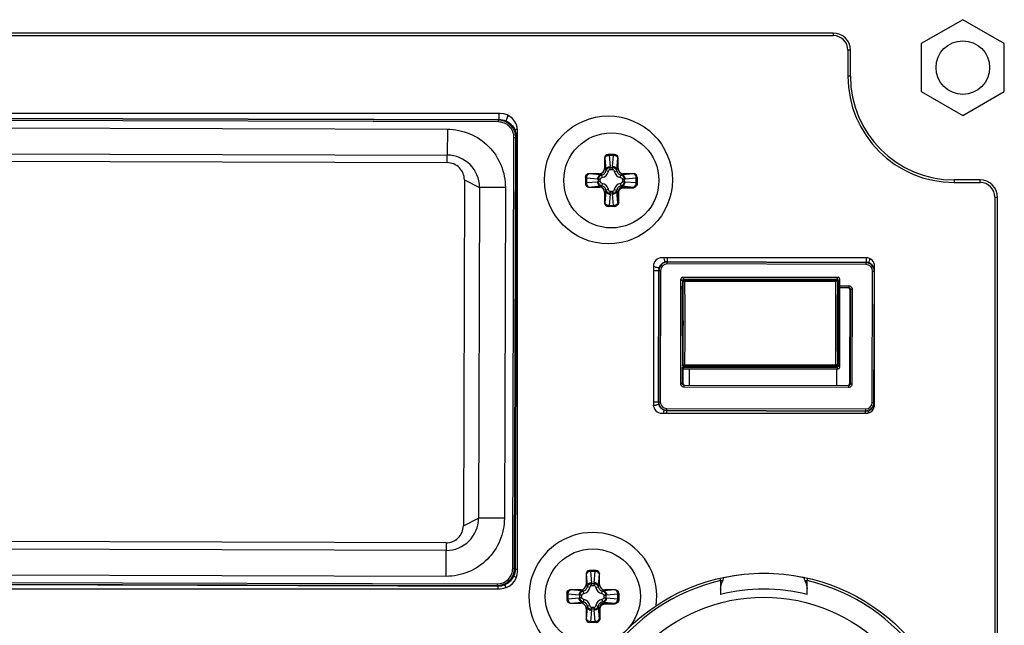
# Paper-space layout '13000493_1' of a CAD drawing. Units: millimetres. Extents: x 0 to 297, y 0 to 210.
# Drawn here: x 119 to 122, y 40 to 42 of the extents above; entities that cross this region are included whole.
import ezdxf

# ---------------------------------------------------------------- set-up
doc = ezdxf.new("R2010")
doc.units = ezdxf.units.MM
doc.header["$LTSCALE"] = 16.335
doc.layers.get('0').update_dxf_attribs({"linetype": 'CONTINUOUS'})

psp = doc.layouts.new('13000493_1')

# ---------------------------------------------------------------- linework, layer by layer
at = {"color": 7, "linetype": 'CONTINUOUS'}
for p, q in [((122.14199, 41.684854), (121.99799, 41.601716)), ((122.28599, 41.601716), (122.14199, 41.684854)), ((121.69199, 41.638578), (117.01199, 41.638578)), ((117.01199, 41.629675), (121.69199, 41.629675)), ((121.99799, 41.601716), (121.99799, 41.435439)), ((122.28599, 41.435439), (122.28599, 41.601716)), ((121.743088, 41.578578), (121.743088, 41.488578)), ((121.75199, 41.488578), (121.75199, 41.578578)), ((121.99799, 41.435439), (122.14199, 41.352301)), ((122.14199, 41.352301), (122.28599, 41.435439)), ((120.53699, 41.359578), (118.16699, 41.359578)), ((120.59699, 39.769578), (120.59699, 41.299578)), ((120.933381, 41.216832), (120.910974, 41.216832)), ((118.372115, 41.194381), (120.352608, 41.188519)), ((120.898928, 41.204832), (120.898928, 41.168013)), ((120.945427, 41.168013), (120.945427, 41.204832)), ((120.880997, 41.150082), (120.844177, 41.150082)), ((121.000177, 41.150082), (120.963358, 41.150082)), ((120.41218, 41.128562), (120.408627, 39.928128)), ((120.832177, 41.138036), (120.832177, 41.115629)), ((121.012177, 41.138036), (121.012177, 41.115531)), ((122.20199, 41.128578), (122.11199, 41.128578)), ((122.11199, 41.119675), (122.20199, 41.119675)), ((120.844177, 41.103583), (120.880997, 41.103583)), ((120.898928, 41.085652), (120.898928, 41.048832)), ((122.253088, 41.068578), (122.253088, 36.388578)), ((122.26199, 36.388578), (122.26199, 41.068578)), ((120.933479, 41.036832), (120.910974, 41.036832)), ((121.80599, 40.858578), (121.09799, 40.858578)), ((121.806335, 40.841062), (121.116338, 40.843104)), ((121.116385, 40.858578), (121.116342, 40.844337)), ((121.806339, 40.842214), (121.116342, 40.844257)), ((121.806379, 40.855817), (121.806338, 40.84209)), ((121.815243, 40.842143), (121.814497, 40.841012)), ((121.06799, 40.828578), (121.06799, 40.348578)), ((121.06799, 40.814399), (121.08651, 40.814345)), ((121.086253, 40.814345), (121.084903, 40.358347)), ((121.087406, 40.814342), (121.086056, 40.358344)), ((121.833748, 40.356131), (121.835097, 40.812129)), ((121.83599, 40.348578), (121.83599, 40.828578)), ((121.163215, 40.478491), (121.163218, 40.784494)), ((121.168909, 40.778524), (121.168907, 40.484461)), ((121.169173, 40.778246), (121.169171, 40.484738)), ((121.169216, 40.790492), (121.709219, 40.790488)), ((121.174907, 40.784522), (121.703528, 40.784518)), ((121.175172, 40.784244), (121.703263, 40.784241)), ((121.709262, 40.778242), (121.70926, 40.484734)), ((121.709524, 40.484457), (121.709526, 40.77852)), ((121.715215, 40.478487), (121.715218, 40.78449)), ((121.709262, 40.755475), (121.746055, 40.755366)), ((121.744716, 40.754035), (121.715217, 40.754122)), ((121.74973, 40.420741), (121.750698, 40.748017)), ((121.752038, 40.749348), (121.751061, 40.419402)), ((121.169116, 40.421124), (121.169286, 40.478757)), ((121.169214, 40.472492), (121.709217, 40.472488)), ((121.170603, 40.472488), (121.170455, 40.422456)), ((121.703526, 40.478458), (121.174905, 40.478462)), ((121.17517, 40.47874), (121.703261, 40.478736)), ((121.745043, 40.41342), (121.175098, 40.415107)), ((121.176437, 40.416438), (121.743712, 40.414759)), ((121.06799, 40.358399), (121.084872, 40.358348)), ((121.069754, 40.346176), (121.072204, 40.346397)), ((121.072204, 40.346397), (121.076751, 40.347095)), ((121.085693, 40.349844), (121.086067, 40.350154)), ((121.105481, 40.327238), (121.105713, 40.327866)), ((121.115217, 40.318578), (121.114785, 40.328261)), ((121.114814, 40.328259), (121.804811, 40.326216)), ((121.114818, 40.329411), (121.804815, 40.327369)), ((121.804788, 40.318578), (121.804811, 40.326148)), ((121.09799, 40.318578), (121.80599, 40.318578)), ((120.348701, 39.868524), (118.368208, 39.874387)), ((120.834741, 39.760578), (120.834741, 39.723758)), ((120.869194, 39.772578), (120.846787, 39.772578)), ((120.881239, 39.723758), (120.881239, 39.760578)), ((118.16699, 39.709578), (120.53699, 39.709578)), ((120.816809, 39.705827), (120.77999, 39.705827)), ((120.93599, 39.705827), (120.899171, 39.705827)), ((120.76799, 39.693781), (120.76799, 39.671374)), ((120.94799, 39.693781), (120.94799, 39.671276)), ((120.77999, 39.659328), (120.816809, 39.659328)), ((120.834741, 39.641397), (120.834741, 39.604578)), ((120.869292, 39.592578), (120.846787, 39.592578))]:
    psp.add_line(p, q, dxfattribs=at)
at = {"color": 9, "linetype": 'CONTINUOUS'}
for p, q in [((121.69199, 41.638578), (121.69199, 41.629675)), ((121.75199, 41.578578), (121.743088, 41.578578)), ((121.75199, 41.488578), (121.743088, 41.488578)), ((120.53309, 41.34186), (120.533143, 41.359578)), ((118.192534, 41.345182), (120.533079, 41.338254)), ((120.530479, 41.329688), (118.195083, 41.336601)), ((120.530497, 41.335687), (118.195101, 41.3426)), ((120.530479, 41.329688), (120.530497, 41.335687)), ((120.533079, 41.338254), (120.530497, 41.335687)), ((120.533079, 41.338254), (120.53309, 41.34186)), ((118.37224, 41.310533), (120.353171, 41.304669)), ((120.353171, 41.304669), (120.352905, 41.214717)), ((120.592892, 41.278086), (120.588451, 39.777537)), ((120.59031, 41.275519), (120.592892, 41.278086)), ((120.592892, 41.278086), (120.59699, 41.278074)), ((120.579885, 39.780137), (120.584311, 41.275536)), ((120.584311, 41.275536), (120.59031, 41.275519)), ((120.585884, 39.780119), (120.59031, 41.275519)), ((118.371974, 41.22058), (120.352905, 41.214717)), ((120.352608, 41.188519), (120.352905, 41.214717)), ((120.914415, 41.216832), (120.914415, 41.213318)), ((120.914415, 41.213318), (120.917794, 41.174697)), ((120.929941, 41.213318), (120.914415, 41.213318)), ((120.926561, 41.174697), (120.929941, 41.213318)), ((120.92994, 41.216832), (120.92994, 41.213318)), ((120.899286, 41.204832), (120.898928, 41.204832)), ((120.899286, 41.204832), (120.902851, 41.164091)), ((120.941504, 41.164091), (120.945069, 41.204832)), ((120.945427, 41.204832), (120.945069, 41.204832)), ((120.844177, 41.150082), (120.844177, 41.149724)), ((120.884919, 41.146159), (120.844177, 41.149724)), ((120.884919, 41.146159), (120.880997, 41.150082)), ((120.888953, 41.145866), (120.884919, 41.146159)), ((120.890649, 41.137075), (120.888953, 41.145866)), ((120.902851, 41.164091), (120.898928, 41.168013)), ((120.902851, 41.164091), (120.903144, 41.160057)), ((120.911935, 41.158361), (120.903144, 41.160057)), ((120.917945, 41.165105), (120.917945, 41.171469)), ((120.917945, 41.171469), (120.92641, 41.171469)), ((120.917945, 41.165105), (120.92641, 41.165105)), ((120.92641, 41.165105), (120.92641, 41.171469)), ((120.932419, 41.158361), (120.941211, 41.160057)), ((120.941211, 41.160057), (120.941504, 41.164091)), ((120.941504, 41.164091), (120.945427, 41.168013)), ((120.953706, 41.137075), (120.955402, 41.145866)), ((120.959436, 41.146159), (120.955402, 41.145866)), ((120.959436, 41.146159), (120.963358, 41.150082)), ((121.000177, 41.149724), (120.959436, 41.146159)), ((121.000177, 41.149724), (121.000177, 41.150082)), ((120.41218, 41.128562), (120.464689, 41.102306)), ((120.832177, 41.134595), (120.835692, 41.134595)), ((120.832177, 41.11907), (120.835692, 41.11907)), ((120.835692, 41.134595), (120.835692, 41.11907)), ((120.874313, 41.131216), (120.835692, 41.134595)), ((120.835692, 41.11907), (120.874313, 41.122449)), ((120.844177, 41.103941), (120.884919, 41.107506)), ((120.877541, 41.1226), (120.877541, 41.131065)), ((120.883905, 41.131065), (120.877541, 41.131065)), ((120.883905, 41.1226), (120.877541, 41.1226)), ((120.884919, 41.107506), (120.880997, 41.103583)), ((120.883905, 41.1226), (120.883905, 41.131065)), ((120.884919, 41.107506), (120.888953, 41.107799)), ((120.890649, 41.11659), (120.888953, 41.107799)), ((120.953706, 41.11659), (120.955402, 41.107799)), ((120.955402, 41.107799), (120.959436, 41.107506)), ((120.959436, 41.107506), (120.963119, 41.103823)), ((120.959436, 41.107506), (121.000177, 41.103941)), ((120.960449, 41.131065), (120.960449, 41.1226)), ((120.960449, 41.131065), (120.966813, 41.131065)), ((120.960449, 41.1226), (120.966813, 41.1226)), ((120.966813, 41.131065), (120.966813, 41.1226)), ((121.008663, 41.134595), (120.970042, 41.131216)), ((120.970042, 41.122449), (121.008663, 41.11907)), ((121.008663, 41.11907), (121.008663, 41.134595)), ((121.012177, 41.134595), (121.008663, 41.134595)), ((121.012177, 41.11907), (121.008663, 41.11907)), ((122.11199, 41.128578), (122.11199, 41.119675)), ((122.20199, 41.119675), (122.20199, 41.128578)), ((120.464689, 41.102306), (120.46129, 39.954072)), ((120.5545, 41.10204), (120.464689, 41.102306)), ((120.5545, 41.10204), (120.551101, 39.953807)), ((120.844177, 41.103941), (120.844177, 41.103583)), ((120.902851, 41.089574), (120.898928, 41.085652)), ((120.902851, 41.089574), (120.899286, 41.048832)), ((120.903144, 41.093608), (120.902851, 41.089574)), ((120.911935, 41.095304), (120.903144, 41.093608)), ((120.917794, 41.078968), (120.914414, 41.040347)), ((120.917945, 41.08856), (120.917945, 41.082196)), ((120.92641, 41.08856), (120.917945, 41.08856)), ((120.92641, 41.082196), (120.917945, 41.082196)), ((120.92641, 41.08856), (120.92641, 41.082196)), ((120.92994, 41.040347), (120.926561, 41.078968)), ((120.932419, 41.095304), (120.941211, 41.093608)), ((120.941504, 41.089574), (120.941211, 41.093608)), ((120.945069, 41.048832), (120.941504, 41.089574)), ((120.941504, 41.089574), (120.945187, 41.085891)), ((120.945187, 41.048832), (120.945187, 41.085891)), ((120.945187, 41.085891), (120.948176, 41.085891)), ((120.948176, 41.048832), (120.948176, 41.085891)), ((120.963119, 41.103823), (120.963119, 41.100834)), ((120.963119, 41.103823), (121.000177, 41.103823)), ((120.963119, 41.100834), (121.000177, 41.100834)), ((121.000177, 41.100834), (121.000177, 41.103941)), ((120.898928, 41.048832), (120.899286, 41.048832)), ((120.914414, 41.040347), (120.92994, 41.040347)), ((120.914415, 41.036832), (120.914415, 41.040347)), ((120.92994, 41.036832), (120.92994, 41.040347)), ((120.945069, 41.048832), (120.948176, 41.048832)), ((122.253088, 41.068578), (122.26199, 41.068578)), ((121.116321, 40.837104), (121.116342, 40.844257)), ((121.806318, 40.835062), (121.116321, 40.837104)), ((121.806318, 40.835062), (121.806338, 40.84209)), ((121.08651, 40.814345), (121.093405, 40.814324)), ((121.093405, 40.814324), (121.092055, 40.358326)), ((121.827748, 40.356149), (121.829098, 40.812147)), ((121.829098, 40.812147), (121.835097, 40.812129)), ((121.168909, 40.778524), (121.163218, 40.784494)), ((121.171697, 40.775599), (121.169173, 40.778246)), ((121.174907, 40.784522), (121.169216, 40.790492)), ((121.177695, 40.781597), (121.175172, 40.784244)), ((121.177695, 40.781597), (121.177695, 40.777055)), ((121.177695, 40.781597), (121.70074, 40.781594)), ((121.177695, 40.777055), (121.70074, 40.777051)), ((121.703263, 40.784241), (121.70074, 40.781594)), ((121.70074, 40.781594), (121.70074, 40.777051)), ((121.709219, 40.790488), (121.703528, 40.784518)), ((121.709262, 40.778242), (121.706738, 40.775595)), ((121.715218, 40.78449), (121.709526, 40.77852)), ((121.163116, 40.421142), (121.164092, 40.751089)), ((121.164092, 40.751089), (121.169173, 40.751074)), ((121.709262, 40.761475), (121.746073, 40.761366)), ((121.744716, 40.754035), (121.746055, 40.755366)), ((121.746073, 40.761366), (121.746055, 40.755366)), ((121.750698, 40.748017), (121.752038, 40.749348)), ((121.752038, 40.749348), (121.758037, 40.749331)), ((121.758037, 40.749331), (121.757061, 40.419384)), ((121.169171, 40.484738), (121.171695, 40.487385)), ((121.169268, 40.472549), (121.174905, 40.478462)), ((121.17517, 40.47874), (121.177693, 40.481387)), ((121.177693, 40.481387), (121.177693, 40.485929)), ((121.700738, 40.485926), (121.177693, 40.485929)), ((121.700738, 40.481383), (121.177693, 40.481387)), ((121.700738, 40.481383), (121.700738, 40.485926)), ((121.700738, 40.481383), (121.703261, 40.478736)), ((121.703526, 40.478458), (121.709217, 40.472488)), ((121.706736, 40.487381), (121.70926, 40.484734)), ((121.709524, 40.484457), (121.715215, 40.478487)), ((121.169116, 40.421124), (121.163116, 40.421142)), ((121.170455, 40.422456), (121.169116, 40.421124)), ((121.17508, 40.409107), (121.175098, 40.415107)), ((121.745025, 40.40742), (121.17508, 40.409107)), ((121.176437, 40.416438), (121.175098, 40.415107)), ((121.743712, 40.414759), (121.745043, 40.41342)), ((121.745043, 40.41342), (121.745025, 40.40742)), ((121.74973, 40.420741), (121.751061, 40.419402)), ((121.757061, 40.419384), (121.751061, 40.419402)), ((121.084903, 40.358347), (121.092055, 40.358326)), ((121.827748, 40.356149), (121.8349, 40.356127)), ((121.114814, 40.328259), (121.114836, 40.335411)), ((121.114836, 40.335411), (121.804833, 40.333368)), ((121.804833, 40.333368), (121.804811, 40.326216)), ((120.408627, 39.928128), (120.46129, 39.954072)), ((120.551101, 39.953807), (120.46129, 39.954072)), ((120.348842, 39.842325), (118.367912, 39.848189)), ((120.348576, 39.752373), (120.348842, 39.842325)), ((120.348701, 39.868524), (120.348842, 39.842325)), ((120.579885, 39.780137), (120.585884, 39.780119)), ((120.588451, 39.777537), (120.585884, 39.780119)), ((120.588451, 39.777537), (120.59699, 39.777511)), ((120.348576, 39.752373), (118.367645, 39.758237)), ((120.835099, 39.760578), (120.834741, 39.760578)), ((120.835099, 39.760578), (120.838663, 39.719836)), ((120.850228, 39.772578), (120.850228, 39.769063)), ((120.850228, 39.769063), (120.853606, 39.730442)), ((120.865754, 39.769063), (120.850228, 39.769063)), ((120.862374, 39.730442), (120.865754, 39.769063)), ((120.865753, 39.772578), (120.865753, 39.769063)), ((120.877317, 39.719836), (120.880881, 39.760578)), ((120.881239, 39.760578), (120.880881, 39.760578)), ((120.528282, 39.717724), (118.187737, 39.724652)), ((118.190319, 39.727219), (120.525716, 39.720306)), ((118.190337, 39.733218), (120.525733, 39.726305)), ((120.525733, 39.726305), (120.525716, 39.720306)), ((120.525716, 39.720306), (120.528282, 39.717724)), ((120.528282, 39.717724), (120.528258, 39.709578)), ((120.77999, 39.705827), (120.77999, 39.705469)), ((120.820732, 39.701904), (120.816809, 39.705827)), ((120.838663, 39.719836), (120.834741, 39.723758)), ((120.838663, 39.719836), (120.838957, 39.715802)), ((120.847748, 39.714106), (120.838957, 39.715802)), ((120.853757, 39.72085), (120.853757, 39.727214)), ((120.853757, 39.727214), (120.862223, 39.727214)), ((120.853757, 39.72085), (120.862223, 39.72085)), ((120.862223, 39.72085), (120.862223, 39.727214)), ((120.868232, 39.714106), (120.877023, 39.715802)), ((120.877023, 39.715802), (120.877317, 39.719836)), ((120.877317, 39.719836), (120.881239, 39.723758)), ((120.895248, 39.701904), (120.899171, 39.705827)), ((120.93599, 39.705469), (120.93599, 39.705827)), ((121.301464, 39.73782), (121.309238, 39.73782)), ((121.593689, 39.737818), (121.601464, 39.737818)), ((120.76799, 39.69034), (120.771505, 39.69034)), ((120.76799, 39.674815), (120.771505, 39.674815)), ((120.771505, 39.69034), (120.771505, 39.674815)), ((120.810125, 39.686961), (120.771505, 39.69034)), ((120.771505, 39.674815), (120.810125, 39.678194)), ((120.820732, 39.701904), (120.77999, 39.705469)), ((120.813354, 39.678345), (120.813354, 39.68681)), ((120.819718, 39.68681), (120.813354, 39.68681)), ((120.819718, 39.678345), (120.813354, 39.678345)), ((120.819718, 39.678345), (120.819718, 39.68681)), ((120.824766, 39.701611), (120.820732, 39.701904)), ((120.826461, 39.69282), (120.824766, 39.701611)), ((120.826461, 39.672335), (120.824766, 39.663544)), ((120.889519, 39.69282), (120.891214, 39.701611)), ((120.889519, 39.672335), (120.891214, 39.663544)), ((120.895248, 39.701904), (120.891214, 39.701611)), ((120.93599, 39.705469), (120.895248, 39.701904)), ((120.896262, 39.68681), (120.896262, 39.678345)), ((120.896262, 39.68681), (120.902626, 39.68681)), ((120.896262, 39.678345), (120.902626, 39.678345)), ((120.902626, 39.68681), (120.902626, 39.678345)), ((120.944475, 39.69034), (120.905855, 39.686961)), ((120.905855, 39.678194), (120.944475, 39.674815)), ((120.944475, 39.674815), (120.944475, 39.69034)), ((120.94799, 39.69034), (120.944475, 39.69034)), ((120.94799, 39.674815), (120.944475, 39.674815)), ((120.77999, 39.659686), (120.820732, 39.663251)), ((120.77999, 39.659686), (120.77999, 39.659328)), ((120.820732, 39.663251), (120.816809, 39.659328)), ((120.820732, 39.663251), (120.824766, 39.663544)), ((120.838663, 39.645319), (120.834741, 39.641397)), ((120.838663, 39.645319), (120.835099, 39.604578)), ((120.838957, 39.649353), (120.838663, 39.645319)), ((120.847748, 39.651049), (120.838957, 39.649353)), ((120.853757, 39.644305), (120.853757, 39.637942)), ((120.862223, 39.644305), (120.853757, 39.644305)), ((120.862223, 39.637941), (120.853757, 39.637942)), ((120.862223, 39.644305), (120.862223, 39.637941)), ((120.868232, 39.651049), (120.877023, 39.649353)), ((120.877317, 39.645319), (120.877023, 39.649353)), ((120.880881, 39.604578), (120.877317, 39.645319)), ((120.877317, 39.645319), (120.881, 39.641636)), ((120.881, 39.604578), (120.881, 39.641636)), ((120.881, 39.641636), (120.883988, 39.641636)), ((120.883988, 39.604578), (120.883988, 39.641636)), ((120.891214, 39.663544), (120.895248, 39.663251)), ((120.895248, 39.663251), (120.898931, 39.659568)), ((120.895248, 39.663251), (120.93599, 39.659686)), ((120.898931, 39.659568), (120.898931, 39.656579)), ((120.898931, 39.659568), (120.93599, 39.659568)), ((120.898931, 39.656579), (120.93599, 39.656579)), ((120.93599, 39.656579), (120.93599, 39.659686)), ((120.834741, 39.604578), (120.835099, 39.604578)), ((120.853606, 39.634713), (120.850227, 39.596092)), ((120.865753, 39.596092), (120.862374, 39.634713)), ((120.880881, 39.604578), (120.883988, 39.604578)), ((120.850227, 39.596092), (120.865753, 39.596092)), ((120.850228, 39.592578), (120.850228, 39.596092)), ((120.865753, 39.592578), (120.865753, 39.596092))]:
    psp.add_line(p, q, dxfattribs=at)
at = {"color": 6, "linetype": 'CONTINUOUS'}
for p, q in [((121.193634, 40.416387), (121.193634, 40.472492)), ((121.568634, 40.47207), (121.328634, 40.472072)), ((121.703634, 40.472488), (121.703634, 40.414877)), ((121.301464, 39.73782), (121.301463, 39.68982)), ((121.593689, 39.737818), (121.596751, 39.729898)), ((121.601463, 39.689818), (121.601464, 39.737818))]:
    psp.add_line(p, q, dxfattribs=at)
at = {"color": 7, "linetype": 'CONTINUOUS'}
for centre, radius in [((122.14199, 41.518578), 0.093), ((120.91199, 41.128578), 0.222), ((120.922177, 41.126832), 0.165), ((120.85799, 39.682578), 0.165), ((121.45199, 39.088578), 0.675)]:
    psp.add_circle(centre, radius, dxfattribs=at)
at = {"color": 6, "linetype": 'CONTINUOUS'}
psp.add_circle((121.451459, 39.095254), 0.585, dxfattribs=at)
at = {"color": 7, "linetype": 'CONTINUOUS'}
for centre, radius, start, end in [((121.69199, 41.578578), 0.06, 0, 90), ((121.69199, 41.578578), 0.051098, 0, 90), ((122.11199, 41.488578), 0.368902, 180, 270), ((122.11199, 41.488578), 0.36, 180, 270), ((120.53699, 41.299578), 0.06, 0, 90), ((122.20199, 41.068578), 0.06, 0, 90), ((122.20199, 41.068578), 0.051098, 0, 90), ((121.09799, 40.828578), 0.03, 90, 180), ((121.116253, 40.814257), 0.03, 89.830402, 179.830402), ((121.116253, 40.814257), 0.028848, 89.830402, 179.830402), ((121.183417, 40.865137), 0.079454, 184.735694, 186.132118), ((121.80599, 40.828578), 0.03, 0, 90), ((121.80625, 40.812214), 0.028848, 359.830402, 89.830402), ((121.80625, 40.812214), 0.03, 7.330402, 89.830402), ((121.05658, 40.711024), 0.116419, 80.458125, 84.38059), ((121.079999, 40.80857), 0.01599, 68.957264, 70.89643), ((121.114903, 40.358259), 0.03, 179.830402, 269.830402), ((121.114903, 40.358259), 0.028848, 179.830402, 269.830402), ((121.8049, 40.356216), 0.03, 269.830402, 359.830402), ((121.8049, 40.356216), 0.028848, 269.830402, 359.830402), ((121.09799, 40.348578), 0.03, 180, 270), ((121.044751, 40.663952), 0.318758, 274.212824, 274.498893), ((121.80599, 40.348578), 0.03, 270, 360), ((120.85799, 39.682578), 0.222, 351.627121, 278.374405), ((120.53699, 39.769578), 0.06, 270, 360)]:
    psp.add_arc(centre, radius, start, end, dxfattribs=at)
at = {"color": 9, "linetype": 'CONTINUOUS'}
for centre, radius, start, end in [((120.530322, 41.275699), 0.053989, 359.827974, 89.83283), ((120.53032, 41.275696), 0.059991, 359.830432, 89.830372), ((120.533308, 41.278103), 0.059613, 12.607105, 22.583515), ((120.534243, 41.278379), 0.05864, 4.857969, 12.543318), ((120.531445, 41.27815), 0.061447, 359.939647, 4.849292), ((120.352497, 41.102525), 0.112192, 359.887918, 89.791975), ((120.885587, 41.163423), 0.026831, 280.874986, 349.125057), ((120.87818, 41.171225), 0.039766, 0.350209, 5.008634), ((120.966167, 41.171226), 0.039758, 174.990895, 179.65029), ((120.958768, 41.163423), 0.026831, 190.874986, 259.125057), ((120.877784, 41.170822), 0.039758, 264.990908, 269.650303), ((120.877784, 41.082835), 0.039766, 90.350211, 95.008635), ((120.885587, 41.090242), 0.026831, 10.874986, 79.125057), ((120.958768, 41.090242), 0.026831, 100.874986, 169.125057), ((120.96657, 41.17083), 0.039766, 270.350211, 275.008636), ((120.966571, 41.082843), 0.039758, 84.990908, 89.650303), ((120.878187, 41.082439), 0.039758, 354.990896, 359.650291), ((120.966175, 41.082439), 0.039766, 180.35021, 185.008635), ((120.963123, 41.085887), 0.017936, 90.012972, 179.987028), ((121.116253, 40.814257), 0.022848, 89.830402, 179.830402), ((121.80625, 40.812214), 0.022848, 359.830402, 89.830402), ((94.747045, 40.631674), 26.425043, 359.6871448, 0.3120644), ((121.177699, 40.775595), 0.006003, 90.040546, 179.957265), ((94.216513, 40.631678), 26.961574, 359.6902694, 0.3089398), ((148.66192, 40.631302), 26.961574, 179.6902694, 180.3089398), ((121.700736, 40.775591), 0.006003, 0.041945, 89.958663), ((148.131388, 40.631306), 26.425044, 179.6871448, 180.3120644), ((121.177697, 40.487389), 0.006003, 180.041945, 269.958663), ((121.700734, 40.487386), 0.006003, 270.040546, 359.957265), ((121.114903, 40.358259), 0.022848, 179.830402, 269.830402), ((121.8049, 40.356216), 0.022848, 269.830402, 359.830402), ((120.349099, 39.954517), 0.112192, 269.86883, 359.772886), ((120.525893, 39.780296), 0.059991, 269.830432, 359.830372), ((120.525895, 39.780294), 0.053989, 269.827974, 359.83283), ((121.451459, 39.095253), 0.667195, 77.95768, 102.041519), ((121.631464, 39.737818), 0.042, 164.660772, 166.298438), ((120.821399, 39.719168), 0.026831, 280.874986, 349.125057), ((120.813992, 39.726971), 0.039766, 0.350209, 5.008634), ((120.90198, 39.726971), 0.039758, 174.990895, 179.65029), ((120.894581, 39.719168), 0.026831, 190.874986, 259.125057), ((120.813597, 39.726567), 0.039758, 264.990908, 269.650303), ((120.813597, 39.63858), 0.039766, 90.350211, 95.008635), ((120.821399, 39.645987), 0.026831, 10.874986, 79.125057), ((120.894581, 39.645987), 0.026831, 100.874986, 169.125057), ((120.902383, 39.726575), 0.039766, 270.350211, 275.008636), ((120.902383, 39.638588), 0.039758, 84.990908, 89.650303), ((120.814, 39.638184), 0.039758, 354.990896, 359.650291), ((120.901988, 39.638185), 0.039766, 180.35021, 185.008635), ((120.898935, 39.641632), 0.017936, 90.012972, 179.987028)]:
    psp.add_arc(centre, radius, start, end, dxfattribs=at)
at = {"color": 6, "linetype": 'CONTINUOUS'}
for centre, radius, start, end in [((121.271464, 39.737821), 0.03, 359.9996, 15.714206), ((121.631464, 39.737818), 0.03, 163.816404, 179.9996), ((121.451459, 39.095254), 0.66, 103.139408, 76.859818), ((121.451459, 39.095253), 0.613195, 75.840206, 104.158994), ((121.634971, 39.60647), 0.351219, 158.038433, 158.405259), ((121.095554, 39.824172), 0.230473, 337.995937, 338.294319)]:
    psp.add_arc(centre, radius, start, end, dxfattribs=at)
at = {"color": 7, "linetype": 'CONTINUOUS'}
for centre, major_axis, ratio, start_param, end_param in [((120.910974, 41.204832), (0.012046, 0), 0.9961947, 1.57079633, 3.14159265), ((120.933381, 41.204832), (0.012046, 0), 0.9961947, 0, 1.57079633), ((120.352432, 41.128739), (0.000327, -0.059779), 0.99948317, 1.56235678, 3.13316183), ((120.844177, 41.138036), (0, 0.012046), 0.9961947, 0, 1.57079633), ((120.880859, 41.168151), (-0.012825, 0.012825), 0.99243251, 2.35999259, 3.92319272), ((120.963495, 41.168151), (0.012825, 0.012825), 0.99243251, 2.35999259, 3.92319272), ((121.000177, 41.138036), (0, 0.012046), 0.9961947, -1.57079633, 0), ((120.844177, 41.115629), (0, 0.012046), 0.9961947, -4.71238898, -3.14159265), ((120.880859, 41.085514), (-0.012825, -0.012825), 0.99243251, 2.35999259, 3.92319272), ((120.910974, 41.048832), (0.012046, 0), 0.9961947, -3.14159265, -1.57079633), ((121.169219, 40.78449), (-0.004142, 0.004345), 0.99948938, -0.76124079, 0.80904537), ((121.17491, 40.77852), (-0.004142, 0.004345), 0.99948938, 5.52194451, 7.09223067), ((121.175175, 40.778243), (-0.004142, 0.004345), 0.99948938, -0.76124079, 0.80904537), ((121.70326, 40.778239), (0.004142, 0.004345), 0.99948938, -0.80904537, 0.76124079), ((121.703525, 40.778517), (0.004142, 0.004345), 0.99948938, 5.47413994, 7.0444261), ((121.709216, 40.784487), (0.004142, 0.004345), 0.99948938, -0.80904537, 0.76124079), ((121.174908, 40.484464), (0.004142, 0.004345), 0.99948938, 2.33254729, 3.90283345), ((121.175173, 40.484741), (0.004142, 0.004345), 0.99948938, -3.95063802, -2.38035186), ((121.703258, 40.484738), (-0.004142, 0.004345), 0.99948938, -3.90283345, -2.33254729), ((121.703523, 40.48446), (-0.004142, 0.004345), 0.99948938, 2.38035186, 3.95063802), ((121.709214, 40.47849), (-0.004142, 0.004345), 0.99948938, -3.90283345, -2.33254729), ((120.348878, 39.928304), (0.000681, 0.059776), 0.99948317, -3.13316183, -1.56235678), ((120.846787, 39.760578), (0.012046, 0), 0.9961947, 1.57079633, 3.14159265), ((120.869194, 39.760578), (0.012046, 0), 0.9961947, 0, 1.57079633), ((120.77999, 39.693781), (0, 0.012046), 0.9961947, 0, 1.57079633), ((120.816672, 39.723896), (-0.012825, 0.012825), 0.99243251, 2.35999259, 3.92319272), ((120.899308, 39.723896), (0.012825, 0.012825), 0.99243251, 2.35999259, 3.92319272), ((120.93599, 39.693781), (0, 0.012046), 0.9961947, -1.57079633, 0), ((120.77999, 39.671374), (0, 0.012046), 0.9961947, -4.71238898, -3.14159265), ((120.816672, 39.641259), (-0.012825, -0.012825), 0.99243251, 2.35999259, 3.92319272), ((120.846787, 39.604578), (0.012046, 0), 0.9961947, -3.14159265, -1.57079633)]:
    psp.add_ellipse(centre, major_axis=major_axis, ratio=ratio, start_param=start_param, end_param=end_param, dxfattribs=at)
for points, knots in [([(120.555962, 41.333576), (120.556654, 41.333377), (120.558541, 41.335823), (120.56091, 41.341831), (120.562652, 41.348538), (120.563446, 41.353343)], [0, 0, 0, 0, 0.09993131, 0.32369101, 1, 1, 1, 1]), ([(120.58835, 41.300996), (120.588085, 41.301939), (120.592024, 41.304196), (120.594472, 41.305038), (120.596637, 41.305712)], [0, 0, 0, 0, 0.30175851, 1, 1, 1, 1]), ([(121.012177, 41.115531), (121.012177, 41.113863), (121.011488, 41.110494), (121.007741, 41.104788), (121.003159, 41.102325), (121.000177, 41.100834)], [0, 0, 0, 0, 0.25006394, 0.50030399, 1, 1, 1, 1]), ([(120.948176, 41.048832), (120.946685, 41.04585), (120.944222, 41.041269), (120.938516, 41.037522), (120.935147, 41.036832), (120.933479, 41.036832)], [0, 0, 0, 0, 0.49969364, 0.74993394, 1, 1, 1, 1]), ([(121.104417, 40.856649), (121.104752, 40.853572), (121.106118, 40.849282), (121.10692, 40.844134), (121.108146, 40.843092)], [0, 0, 0, 0, 0.65793062, 1, 1, 1, 1]), ([(121.818327, 40.855869), (121.818128, 40.854429), (121.81735, 40.849816), (121.816589, 40.845089), (121.815243, 40.842143)], [0, 0, 0, 0, 0.30985298, 1, 1, 1, 1]), ([(121.075879, 40.825832), (121.076811, 40.825676), (121.079956, 40.825095), (121.083101, 40.824419), (121.085232, 40.823679)], [0, 0, 0, 0, 0.29527285, 1, 1, 1, 1]), ([(121.085741, 40.823494), (121.086121, 40.823347), (121.086725, 40.823082), (121.087297, 40.822705), (121.087455, 40.822503)], [0, 0, 0, 0, 0.61333494, 1, 1, 1, 1]), ([(121.076751, 40.347095), (121.077783, 40.347308), (121.080779, 40.348106), (121.08396, 40.348715), (121.085693, 40.349844)], [0, 0, 0, 0, 0.33734183, 1, 1, 1, 1]), ([(121.103448, 40.318589), (121.103599, 40.31945), (121.104153, 40.322358), (121.104795, 40.325265), (121.105481, 40.327238)], [0, 0, 0, 0, 0.2950311, 1, 1, 1, 1]), ([(121.105713, 40.327866), (121.105853, 40.328218), (121.106107, 40.328782), (121.106465, 40.329312), (121.106656, 40.329461)], [0, 0, 0, 0, 0.610334, 1, 1, 1, 1]), ([(121.815576, 40.320219), (121.815351, 40.321117), (121.814592, 40.323472), (121.814237, 40.326335), (121.813006, 40.327381)], [0, 0, 0, 0, 0.36444602, 1, 1, 1, 1]), ([(121.835429, 40.346973), (121.835025, 40.347128), (121.834399, 40.347403), (121.833798, 40.347808), (121.833658, 40.348028)], [0, 0, 0, 0, 0.62395547, 1, 1, 1, 1]), ([(120.583772, 39.754654), (120.583463, 39.753576), (120.588186, 39.751149), (120.59093, 39.750196), (120.593431, 39.74946)], [0, 0, 0, 0, 0.30075537, 1, 1, 1, 1]), ([(120.551193, 39.722266), (120.552249, 39.722563), (120.554627, 39.717961), (120.555547, 39.715262), (120.55626, 39.712813)], [0, 0, 0, 0, 0.30082836, 1, 1, 1, 1]), ([(120.94799, 39.671276), (120.94799, 39.669608), (120.947301, 39.666239), (120.943554, 39.660533), (120.938972, 39.65807), (120.93599, 39.656579)], [0, 0, 0, 0, 0.25006394, 0.50030399, 1, 1, 1, 1]), ([(120.883988, 39.604578), (120.882497, 39.601595), (120.880035, 39.597014), (120.874329, 39.593267), (120.87096, 39.592578), (120.869292, 39.592578)], [0, 0, 0, 0, 0.49969364, 0.74993394, 1, 1, 1, 1])]:
    psp.add_open_spline(points, degree=3, knots=knots, dxfattribs=at)
for points in [[(120.533079, 41.338254), (120.540865, 41.338214), (120.54879, 41.336605), (120.555962, 41.333576)], [(121.750698, 40.748017), (121.750707, 40.750846), (121.747545, 40.754027), (121.744716, 40.754035)], [(121.170455, 40.422456), (121.170446, 40.419627), (121.173609, 40.416446), (121.176437, 40.416438)], [(121.743712, 40.414759), (121.74654, 40.41475), (121.749722, 40.417913), (121.74973, 40.420741)], [(120.588451, 39.777537), (120.588411, 39.769751), (120.586802, 39.761826), (120.583772, 39.754654)]]:
    psp.add_open_spline(points, degree=3, dxfattribs=at)
at = {"color": 9, "linetype": 'CONTINUOUS'}
for points in [[(120.555962, 41.333576), (120.570072, 41.327626), (120.582478, 41.315138), (120.58835, 41.300996)], [(121.164092, 40.751089), (121.164098, 40.75303), (121.164601, 40.755026), (121.165524, 40.756734)], [(121.165524, 40.756734), (121.166397, 40.758347), (121.167673, 40.759794), (121.169169, 40.760855)], [(121.746055, 40.755366), (121.748884, 40.755358), (121.752046, 40.752177), (121.752038, 40.749348)], [(121.746073, 40.761366), (121.748015, 40.76136), (121.750011, 40.760858), (121.751718, 40.759934)], [(121.751718, 40.759934), (121.755337, 40.757976), (121.75805, 40.753445), (121.758037, 40.749331)], [(121.169435, 40.410539), (121.165816, 40.412497), (121.163103, 40.417028), (121.163116, 40.421142)], [(121.175098, 40.415107), (121.172269, 40.415115), (121.169107, 40.418296), (121.169116, 40.421124)], [(121.17508, 40.409107), (121.173139, 40.409113), (121.171142, 40.409615), (121.169435, 40.410539)], [(121.755629, 40.413739), (121.753671, 40.41012), (121.74914, 40.407407), (121.745025, 40.40742)], [(121.751061, 40.419402), (121.751053, 40.416573), (121.747872, 40.413411), (121.745043, 40.41342)], [(121.757061, 40.419384), (121.757055, 40.417443), (121.756552, 40.415446), (121.755629, 40.413739)], [(120.583772, 39.754654), (120.577818, 39.740546), (120.565338, 39.72813), (120.551193, 39.722266)], [(120.551193, 39.722266), (120.544003, 39.71928), (120.536068, 39.717717), (120.528282, 39.717724)]]:
    psp.add_open_spline(points, degree=3, dxfattribs=at)
for points, knots in [([(120.353171, 41.304669), (120.37953, 41.304592), (120.432756, 41.293847), (120.499764, 41.248487), (120.544307, 41.181196), (120.554578, 41.128197), (120.5545, 41.10204)], [0, 0, 0, 0, 0.25085002, 0.50130578, 0.75107256, 1, 1, 1, 1]), ([(120.910974, 41.216829), (120.907964, 41.216761), (120.901752, 41.214127), (120.899286, 41.207851), (120.899286, 41.204832)], [0, 0, 0, 0, 0.49935919, 1, 1, 1, 1]), ([(120.914415, 41.213318), (120.912537, 41.213249), (120.908919, 41.212727), (120.903289, 41.210691), (120.899612, 41.207312), (120.899286, 41.204832)], [0, 0, 0, 0, 0.30830052, 0.58960452, 1, 1, 1, 1]), ([(120.945069, 41.204832), (120.944743, 41.207312), (120.941066, 41.210692), (120.935435, 41.212724), (120.931818, 41.21325), (120.929941, 41.213318)], [0, 0, 0, 0, 0.4104589, 0.69172085, 1, 1, 1, 1]), ([(120.93338, 41.216829), (120.93639, 41.216761), (120.942603, 41.214127), (120.945069, 41.207851), (120.945069, 41.204832)], [0, 0, 0, 0, 0.49935922, 1, 1, 1, 1]), ([(120.83218, 41.138035), (120.832249, 41.141045), (120.834883, 41.147258), (120.841159, 41.149724), (120.844177, 41.149724)], [0, 0, 0, 0, 0.49935922, 1, 1, 1, 1]), ([(120.844177, 41.149724), (120.841697, 41.149398), (120.838317, 41.145721), (120.836286, 41.140089), (120.83576, 41.136473), (120.835692, 41.134595)], [0, 0, 0, 0, 0.41045848, 0.69172165, 1, 1, 1, 1]), ([(120.884919, 41.146159), (120.883539, 41.146039), (120.880648, 41.144934), (120.877304, 41.141462), (120.875029, 41.136707), (120.874394, 41.133082), (120.874313, 41.131216)], [0, 0, 0, 0, 0.2103404, 0.44878146, 0.71632699, 1, 1, 1, 1]), ([(120.877541, 41.131065), (120.877546, 41.134457), (120.87988, 41.141221), (120.885853, 41.14511), (120.888953, 41.145866)], [0, 0, 0, 0, 0.51532632, 1, 1, 1, 1]), ([(120.888953, 41.145866), (120.892393, 41.146517), (120.899042, 41.149967), (120.902493, 41.156616), (120.903144, 41.160057)], [0, 0, 0, 0, 0.49994078, 1, 1, 1, 1]), ([(120.902851, 41.164091), (120.90297, 41.16547), (120.904076, 41.168362), (120.907548, 41.171706), (120.912303, 41.173981), (120.915928, 41.174616), (120.917794, 41.174697)], [0, 0, 0, 0, 0.2103404, 0.44878146, 0.71632699, 1, 1, 1, 1]), ([(120.903144, 41.160057), (120.9039, 41.163157), (120.907789, 41.169132), (120.914553, 41.171463), (120.917945, 41.171469)], [0, 0, 0, 0, 0.48480836, 1, 1, 1, 1]), ([(120.911935, 41.158361), (120.912241, 41.159944), (120.913146, 41.162312), (120.915507, 41.164603), (120.91714, 41.165105), (120.917945, 41.165105)], [0, 0, 0, 0, 0.49987485, 0.75057919, 1, 1, 1, 1]), ([(120.92641, 41.171468), (120.929802, 41.171464), (120.936566, 41.16913), (120.940455, 41.163156), (120.941211, 41.160057)], [0, 0, 0, 0, 0.51532632, 1, 1, 1, 1]), ([(120.92641, 41.165105), (120.927215, 41.165104), (120.92885, 41.164602), (120.93121, 41.16231), (120.932114, 41.159943), (120.932419, 41.158361)], [0, 0, 0, 0, 0.24967753, 0.500507, 1, 1, 1, 1]), ([(120.941504, 41.164091), (120.941384, 41.16547), (120.940279, 41.168362), (120.936806, 41.171706), (120.932052, 41.173981), (120.928427, 41.174616), (120.926561, 41.174697)], [0, 0, 0, 0, 0.2103404, 0.44878146, 0.71632699, 1, 1, 1, 1]), ([(120.941211, 41.160057), (120.941862, 41.156617), (120.945312, 41.149968), (120.951961, 41.146517), (120.955402, 41.145866)], [0, 0, 0, 0, 0.49994078, 1, 1, 1, 1]), ([(120.955402, 41.145866), (120.958502, 41.145109), (120.964477, 41.141221), (120.966808, 41.134456), (120.966813, 41.131065)], [0, 0, 0, 0, 0.48480836, 1, 1, 1, 1]), ([(120.959436, 41.146159), (120.960815, 41.146039), (120.963707, 41.144934), (120.967051, 41.141462), (120.969326, 41.136707), (120.969961, 41.133082), (120.970042, 41.131216)], [0, 0, 0, 0, 0.2103404, 0.44878146, 0.71632699, 1, 1, 1, 1]), ([(121.008663, 41.134595), (121.008594, 41.136473), (121.008072, 41.140091), (121.006036, 41.145721), (121.002657, 41.149397), (121.000177, 41.149724)], [0, 0, 0, 0, 0.30830052, 0.58960452, 1, 1, 1, 1]), ([(121.012174, 41.138035), (121.012106, 41.141045), (121.009471, 41.147258), (121.003196, 41.149724), (121.000177, 41.149724)], [0, 0, 0, 0, 0.49935919, 1, 1, 1, 1]), ([(120.83218, 41.115629), (120.832249, 41.11262), (120.834883, 41.106407), (120.841159, 41.103941), (120.844177, 41.103941)], [0, 0, 0, 0, 0.49935919, 1, 1, 1, 1]), ([(120.835692, 41.11907), (120.835761, 41.117192), (120.836283, 41.113574), (120.838319, 41.107944), (120.841698, 41.104268), (120.844177, 41.103941)], [0, 0, 0, 0, 0.30830052, 0.58960452, 1, 1, 1, 1]), ([(120.884919, 41.107506), (120.883539, 41.107626), (120.880648, 41.108731), (120.877304, 41.112203), (120.875029, 41.116958), (120.874394, 41.120583), (120.874313, 41.122449)], [0, 0, 0, 0, 0.2103404, 0.44878146, 0.71632699, 1, 1, 1, 1]), ([(120.888953, 41.107799), (120.885853, 41.108555), (120.879878, 41.112444), (120.877547, 41.119208), (120.877541, 41.1226)], [0, 0, 0, 0, 0.48480836, 1, 1, 1, 1]), ([(120.883905, 41.131065), (120.883905, 41.13187), (120.884408, 41.133505), (120.8867, 41.135865), (120.889067, 41.136769), (120.890649, 41.137075)], [0, 0, 0, 0, 0.24967753, 0.500507, 1, 1, 1, 1]), ([(120.890649, 41.11659), (120.889066, 41.116896), (120.886698, 41.117801), (120.884407, 41.120162), (120.883905, 41.121795), (120.883905, 41.1226)], [0, 0, 0, 0, 0.49987485, 0.75057919, 1, 1, 1, 1]), ([(120.903144, 41.093608), (120.902493, 41.097048), (120.899043, 41.103697), (120.892394, 41.107148), (120.888953, 41.107799)], [0, 0, 0, 0, 0.49994078, 1, 1, 1, 1]), ([(120.955402, 41.107799), (120.951962, 41.107148), (120.945313, 41.103698), (120.941862, 41.097049), (120.941211, 41.093608)], [0, 0, 0, 0, 0.49994078, 1, 1, 1, 1]), ([(120.953706, 41.137075), (120.955289, 41.136769), (120.957657, 41.135864), (120.959947, 41.133503), (120.960449, 41.131869), (120.960449, 41.131065)], [0, 0, 0, 0, 0.49987485, 0.75057919, 1, 1, 1, 1]), ([(120.960449, 41.1226), (120.960449, 41.121795), (120.959947, 41.12016), (120.957655, 41.1178), (120.955288, 41.116896), (120.953706, 41.11659)], [0, 0, 0, 0, 0.24967753, 0.500507, 1, 1, 1, 1]), ([(120.966813, 41.1226), (120.966809, 41.119208), (120.964475, 41.112444), (120.958501, 41.108555), (120.955402, 41.107799)], [0, 0, 0, 0, 0.51532632, 1, 1, 1, 1]), ([(120.959436, 41.107506), (120.960815, 41.107626), (120.963707, 41.108731), (120.967051, 41.112203), (120.969326, 41.116958), (120.969961, 41.120583), (120.970042, 41.122449)], [0, 0, 0, 0, 0.2103404, 0.44878146, 0.71632699, 1, 1, 1, 1]), ([(121.000177, 41.103941), (121.002657, 41.104267), (121.006037, 41.107944), (121.008069, 41.113576), (121.008595, 41.117192), (121.008663, 41.11907)], [0, 0, 0, 0, 0.41045848, 0.69172165, 1, 1, 1, 1]), ([(121.012172, 41.115532), (121.012079, 41.112537), (121.009422, 41.10638), (121.003181, 41.103941), (121.000177, 41.103941)], [0, 0, 0, 0, 0.49936984, 1, 1, 1, 1]), ([(121.012175, 41.115531), (121.012112, 41.112518), (121.009482, 41.106293), (121.003199, 41.103823), (121.000177, 41.103823)], [0, 0, 0, 0, 0.49934887, 1, 1, 1, 1]), ([(120.902851, 41.089574), (120.90297, 41.088194), (120.904076, 41.085303), (120.907548, 41.081959), (120.912303, 41.079684), (120.915928, 41.079049), (120.917794, 41.078968)], [0, 0, 0, 0, 0.2103404, 0.44878146, 0.71632699, 1, 1, 1, 1]), ([(120.917945, 41.082196), (120.914553, 41.082201), (120.907789, 41.084535), (120.9039, 41.090509), (120.903144, 41.093608)], [0, 0, 0, 0, 0.51532632, 1, 1, 1, 1]), ([(120.917945, 41.08856), (120.91714, 41.088561), (120.915505, 41.089063), (120.913145, 41.091355), (120.91224, 41.093722), (120.911935, 41.095304)], [0, 0, 0, 0, 0.24967753, 0.500507, 1, 1, 1, 1]), ([(120.932419, 41.095304), (120.932114, 41.093721), (120.931209, 41.091353), (120.928847, 41.089062), (120.927214, 41.08856), (120.92641, 41.08856)], [0, 0, 0, 0, 0.49987485, 0.75057919, 1, 1, 1, 1]), ([(120.941211, 41.093608), (120.940454, 41.090508), (120.936566, 41.084533), (120.929801, 41.082202), (120.92641, 41.082196)], [0, 0, 0, 0, 0.48480836, 1, 1, 1, 1]), ([(120.941504, 41.089574), (120.941384, 41.088194), (120.940279, 41.085303), (120.936806, 41.081959), (120.932052, 41.079684), (120.928427, 41.079049), (120.926561, 41.078968)], [0, 0, 0, 0, 0.2103404, 0.44878146, 0.71632699, 1, 1, 1, 1]), ([(120.948176, 41.085891), (120.948176, 41.089705), (120.951351, 41.09766), (120.959305, 41.100834), (120.963119, 41.100834)], [0, 0, 0, 0, 0.50004936, 1, 1, 1, 1]), ([(120.899286, 41.048832), (120.899612, 41.046352), (120.903289, 41.042973), (120.90892, 41.040941), (120.912537, 41.040415), (120.914414, 41.040347)], [0, 0, 0, 0, 0.4104589, 0.69172085, 1, 1, 1, 1]), ([(120.910974, 41.036835), (120.907964, 41.036904), (120.901752, 41.039538), (120.899286, 41.045814), (120.899286, 41.048832)], [0, 0, 0, 0, 0.49935922, 1, 1, 1, 1]), ([(120.92994, 41.040347), (120.931818, 41.040416), (120.935435, 41.040938), (120.941066, 41.042974), (120.944742, 41.046353), (120.945069, 41.048832)], [0, 0, 0, 0, 0.30830052, 0.58960452, 1, 1, 1, 1]), ([(120.933478, 41.036835), (120.936492, 41.036898), (120.942717, 41.039527), (120.945187, 41.045811), (120.945187, 41.048832)], [0, 0, 0, 0, 0.49934887, 1, 1, 1, 1]), ([(120.933478, 41.036838), (120.936472, 41.036931), (120.94263, 41.039588), (120.945069, 41.045829), (120.945069, 41.048832)], [0, 0, 0, 0, 0.49936983, 1, 1, 1, 1]), ([(121.171697, 40.775599), (121.171714, 40.775845), (121.172406, 40.776337), (121.174353, 40.776885), (121.17629, 40.776993), (121.177695, 40.777055)], [0, 0, 0, 0, 0.11633601, 0.33529815, 1, 1, 1, 1]), ([(121.706738, 40.775595), (121.706721, 40.775841), (121.706029, 40.776333), (121.704082, 40.776881), (121.702145, 40.77699), (121.70074, 40.777051)], [0, 0, 0, 0, 0.11633585, 0.33529799, 1, 1, 1, 1]), ([(121.171695, 40.487385), (121.171712, 40.487139), (121.172404, 40.486647), (121.174351, 40.486099), (121.176288, 40.48599), (121.177693, 40.485929)], [0, 0, 0, 0, 0.11633587, 0.33529801, 1, 1, 1, 1]), ([(121.706736, 40.487381), (121.706719, 40.487136), (121.706027, 40.486644), (121.70408, 40.486096), (121.702143, 40.485987), (121.700738, 40.485926)], [0, 0, 0, 0, 0.11633603, 0.33529817, 1, 1, 1, 1]), ([(120.551101, 39.953807), (120.551025, 39.92765), (120.54044, 39.874712), (120.4955, 39.807686), (120.428224, 39.762723), (120.374935, 39.752294), (120.348576, 39.752373)], [0, 0, 0, 0, 0.24892745, 0.49869422, 0.74914998, 1, 1, 1, 1]), ([(120.846787, 39.772575), (120.843777, 39.772506), (120.837564, 39.769872), (120.835099, 39.763596), (120.835099, 39.760578)], [0, 0, 0, 0, 0.49935919, 1, 1, 1, 1]), ([(120.850228, 39.769063), (120.84835, 39.768994), (120.844732, 39.768472), (120.839102, 39.766436), (120.835425, 39.763057), (120.835099, 39.760578)], [0, 0, 0, 0, 0.30830052, 0.58960452, 1, 1, 1, 1]), ([(120.880881, 39.760578), (120.880556, 39.763058), (120.876878, 39.766437), (120.871248, 39.768469), (120.867631, 39.768995), (120.865754, 39.769063)], [0, 0, 0, 0, 0.4104589, 0.69172085, 1, 1, 1, 1]), ([(120.869193, 39.772575), (120.872203, 39.772506), (120.878416, 39.769872), (120.880881, 39.763596), (120.880881, 39.760578)], [0, 0, 0, 0, 0.49935922, 1, 1, 1, 1]), ([(120.824766, 39.701611), (120.828206, 39.702262), (120.834855, 39.705712), (120.838306, 39.712361), (120.838957, 39.715802)], [0, 0, 0, 0, 0.49994078, 1, 1, 1, 1]), ([(120.838663, 39.719836), (120.838783, 39.721216), (120.839889, 39.724107), (120.843361, 39.727451), (120.848115, 39.729726), (120.85174, 39.730361), (120.853606, 39.730442)], [0, 0, 0, 0, 0.2103404, 0.44878146, 0.71632699, 1, 1, 1, 1]), ([(120.838957, 39.715802), (120.839713, 39.718902), (120.843602, 39.724877), (120.850366, 39.727208), (120.853757, 39.727214)], [0, 0, 0, 0, 0.48480836, 1, 1, 1, 1]), ([(120.847748, 39.714106), (120.848053, 39.715689), (120.848958, 39.718057), (120.85132, 39.720348), (120.852953, 39.72085), (120.853757, 39.72085)], [0, 0, 0, 0, 0.49987485, 0.75057919, 1, 1, 1, 1]), ([(120.862223, 39.727214), (120.865615, 39.727209), (120.872379, 39.724875), (120.876268, 39.718901), (120.877023, 39.715802)], [0, 0, 0, 0, 0.51532632, 1, 1, 1, 1]), ([(120.862223, 39.72085), (120.863028, 39.720849), (120.864662, 39.720347), (120.867023, 39.718055), (120.867927, 39.715688), (120.868232, 39.714106)], [0, 0, 0, 0, 0.24967753, 0.500507, 1, 1, 1, 1]), ([(120.877317, 39.719836), (120.877197, 39.721216), (120.876092, 39.724107), (120.872619, 39.727451), (120.867865, 39.729726), (120.86424, 39.730361), (120.862374, 39.730442)], [0, 0, 0, 0, 0.2103404, 0.44878146, 0.71632699, 1, 1, 1, 1]), ([(120.877023, 39.715802), (120.877674, 39.712362), (120.881124, 39.705713), (120.887774, 39.702262), (120.891214, 39.701611)], [0, 0, 0, 0, 0.49994078, 1, 1, 1, 1]), ([(120.767993, 39.693781), (120.768061, 39.69679), (120.770696, 39.703003), (120.776972, 39.705469), (120.77999, 39.705469)], [0, 0, 0, 0, 0.49935922, 1, 1, 1, 1]), ([(120.767993, 39.671375), (120.768061, 39.668365), (120.770696, 39.662152), (120.776972, 39.659686), (120.77999, 39.659686)], [0, 0, 0, 0, 0.49935919, 1, 1, 1, 1]), ([(120.77999, 39.705469), (120.77751, 39.705143), (120.77413, 39.701466), (120.772099, 39.695834), (120.771573, 39.692218), (120.771505, 39.69034)], [0, 0, 0, 0, 0.41045848, 0.69172165, 1, 1, 1, 1]), ([(120.771505, 39.674815), (120.771573, 39.672937), (120.772096, 39.669319), (120.774132, 39.663689), (120.77751, 39.660013), (120.77999, 39.659686)], [0, 0, 0, 0, 0.30830052, 0.58960452, 1, 1, 1, 1]), ([(120.820732, 39.701904), (120.819352, 39.701784), (120.816461, 39.700679), (120.813116, 39.697207), (120.810842, 39.692452), (120.810207, 39.688827), (120.810125, 39.686961)], [0, 0, 0, 0, 0.2103404, 0.44878146, 0.71632699, 1, 1, 1, 1]), ([(120.820732, 39.663251), (120.819352, 39.663371), (120.816461, 39.664476), (120.813116, 39.667948), (120.810842, 39.672703), (120.810207, 39.676328), (120.810125, 39.678194)], [0, 0, 0, 0, 0.2103404, 0.44878146, 0.71632699, 1, 1, 1, 1]), ([(120.813354, 39.68681), (120.813359, 39.690202), (120.815693, 39.696966), (120.821666, 39.700855), (120.824766, 39.701611)], [0, 0, 0, 0, 0.51532632, 1, 1, 1, 1]), ([(120.824766, 39.663544), (120.821665, 39.664301), (120.815691, 39.668189), (120.81336, 39.674954), (120.813354, 39.678345)], [0, 0, 0, 0, 0.48480836, 1, 1, 1, 1]), ([(120.819718, 39.68681), (120.819718, 39.687615), (120.820221, 39.68925), (120.822513, 39.69161), (120.82488, 39.692514), (120.826461, 39.69282)], [0, 0, 0, 0, 0.24967753, 0.500507, 1, 1, 1, 1]), ([(120.826461, 39.672335), (120.824878, 39.672641), (120.822511, 39.673546), (120.82022, 39.675907), (120.819718, 39.677541), (120.819718, 39.678345)], [0, 0, 0, 0, 0.49987485, 0.75057919, 1, 1, 1, 1]), ([(120.889519, 39.69282), (120.891102, 39.692514), (120.89347, 39.691609), (120.89576, 39.689248), (120.896262, 39.687615), (120.896262, 39.68681)], [0, 0, 0, 0, 0.49987485, 0.75057919, 1, 1, 1, 1]), ([(120.896262, 39.678345), (120.896262, 39.67754), (120.895759, 39.675905), (120.893467, 39.673545), (120.891101, 39.672641), (120.889519, 39.672335)], [0, 0, 0, 0, 0.24967753, 0.500507, 1, 1, 1, 1]), ([(120.891214, 39.701611), (120.894315, 39.700855), (120.900289, 39.696966), (120.90262, 39.690202), (120.902626, 39.68681)], [0, 0, 0, 0, 0.48480836, 1, 1, 1, 1]), ([(120.902626, 39.678345), (120.902621, 39.674953), (120.900287, 39.668189), (120.894314, 39.6643), (120.891214, 39.663544)], [0, 0, 0, 0, 0.51532632, 1, 1, 1, 1]), ([(120.895248, 39.701904), (120.896628, 39.701784), (120.89952, 39.700679), (120.902864, 39.697207), (120.905139, 39.692452), (120.905773, 39.688827), (120.905855, 39.686961)], [0, 0, 0, 0, 0.2103404, 0.44878146, 0.71632699, 1, 1, 1, 1]), ([(120.895248, 39.663251), (120.896628, 39.663371), (120.89952, 39.664476), (120.902864, 39.667948), (120.905139, 39.672703), (120.905773, 39.676328), (120.905855, 39.678194)], [0, 0, 0, 0, 0.2103404, 0.44878146, 0.71632699, 1, 1, 1, 1]), ([(120.944475, 39.69034), (120.944407, 39.692218), (120.943885, 39.695836), (120.941848, 39.701466), (120.93847, 39.705142), (120.93599, 39.705469)], [0, 0, 0, 0, 0.30830052, 0.58960452, 1, 1, 1, 1]), ([(120.947987, 39.693781), (120.947919, 39.69679), (120.945284, 39.703003), (120.939009, 39.705469), (120.93599, 39.705469)], [0, 0, 0, 0, 0.49935919, 1, 1, 1, 1]), ([(120.93599, 39.659686), (120.93847, 39.660012), (120.94185, 39.663689), (120.943882, 39.669321), (120.944408, 39.672937), (120.944475, 39.674815)], [0, 0, 0, 0, 0.41045848, 0.69172165, 1, 1, 1, 1]), ([(120.838957, 39.649353), (120.838306, 39.652793), (120.834856, 39.659442), (120.828206, 39.662893), (120.824766, 39.663544)], [0, 0, 0, 0, 0.49994078, 1, 1, 1, 1]), ([(120.838663, 39.645319), (120.838783, 39.64394), (120.839889, 39.641048), (120.843361, 39.637704), (120.848115, 39.635429), (120.85174, 39.634794), (120.853606, 39.634713)], [0, 0, 0, 0, 0.2103404, 0.44878146, 0.71632699, 1, 1, 1, 1]), ([(120.853757, 39.637942), (120.850365, 39.637946), (120.843601, 39.64028), (120.839713, 39.646254), (120.838957, 39.649353)], [0, 0, 0, 0, 0.51532632, 1, 1, 1, 1]), ([(120.853757, 39.644305), (120.852952, 39.644306), (120.851318, 39.644808), (120.848958, 39.6471), (120.848053, 39.649467), (120.847748, 39.651049)], [0, 0, 0, 0, 0.24967753, 0.500507, 1, 1, 1, 1]), ([(120.868232, 39.651049), (120.867927, 39.649466), (120.867022, 39.647098), (120.86466, 39.644807), (120.863027, 39.644305), (120.862223, 39.644305)], [0, 0, 0, 0, 0.49987485, 0.75057919, 1, 1, 1, 1]), ([(120.877023, 39.649353), (120.876267, 39.646253), (120.872379, 39.640278), (120.865614, 39.637947), (120.862223, 39.637941)], [0, 0, 0, 0, 0.48480836, 1, 1, 1, 1]), ([(120.877317, 39.645319), (120.877197, 39.64394), (120.876092, 39.641048), (120.872619, 39.637704), (120.867865, 39.635429), (120.86424, 39.634794), (120.862374, 39.634713)], [0, 0, 0, 0, 0.2103404, 0.44878146, 0.71632699, 1, 1, 1, 1]), ([(120.891214, 39.663544), (120.887775, 39.662893), (120.881125, 39.659443), (120.877675, 39.652794), (120.877023, 39.649353)], [0, 0, 0, 0, 0.49994078, 1, 1, 1, 1]), ([(120.883988, 39.641636), (120.883989, 39.64545), (120.887164, 39.653405), (120.895118, 39.656579), (120.898931, 39.656579)], [0, 0, 0, 0, 0.50004936, 1, 1, 1, 1]), ([(120.947984, 39.671277), (120.947892, 39.668283), (120.945235, 39.662125), (120.938993, 39.659686), (120.93599, 39.659686)], [0, 0, 0, 0, 0.49936984, 1, 1, 1, 1]), ([(120.947988, 39.671276), (120.947925, 39.668263), (120.945295, 39.662038), (120.939012, 39.659568), (120.93599, 39.659568)], [0, 0, 0, 0, 0.49934887, 1, 1, 1, 1]), ([(120.835099, 39.604578), (120.835425, 39.602098), (120.839102, 39.598718), (120.844733, 39.596686), (120.848349, 39.59616), (120.850227, 39.596092)], [0, 0, 0, 0, 0.4104589, 0.69172085, 1, 1, 1, 1]), ([(120.846787, 39.592581), (120.843777, 39.592649), (120.837564, 39.595283), (120.835099, 39.601559), (120.835099, 39.604578)], [0, 0, 0, 0, 0.49935922, 1, 1, 1, 1]), ([(120.865753, 39.596092), (120.86763, 39.596161), (120.871248, 39.596683), (120.876878, 39.598719), (120.880555, 39.602098), (120.880881, 39.604578)], [0, 0, 0, 0, 0.30830052, 0.58960452, 1, 1, 1, 1]), ([(120.869291, 39.59258), (120.872304, 39.592643), (120.878529, 39.595273), (120.881, 39.601556), (120.881, 39.604578)], [0, 0, 0, 0, 0.49934887, 1, 1, 1, 1]), ([(120.869291, 39.592583), (120.872285, 39.592676), (120.878443, 39.595333), (120.880881, 39.601574), (120.880881, 39.604578)], [0, 0, 0, 0, 0.49936983, 1, 1, 1, 1])]:
    psp.add_open_spline(points, degree=3, knots=knots, dxfattribs=at)
at = {"color": 6, "linetype": 'CONTINUOUS'}
for points in [[(121.309685, 39.738934), (121.310798, 39.741737), (121.311814, 39.744702), (121.311852, 39.747717)], [(121.590659, 39.747766), (121.591354, 39.744448), (121.592109, 39.74096), (121.594041, 39.738174)], [(121.596751, 39.729898), (121.599039, 39.723644), (121.601464, 39.717144), (121.601463, 39.710485)]]:
    psp.add_open_spline(points, degree=3, dxfattribs=at)
psp.add_open_spline([(121.301463, 39.710487), (121.301463, 39.712482), (121.302733, 39.721212), (121.305916, 39.729443), (121.308404, 39.735732)], degree=3, knots=[0, 0, 0, 0, 0.22777002, 1, 1, 1, 1], dxfattribs=at)

doc.saveas('drawing.dxf')
